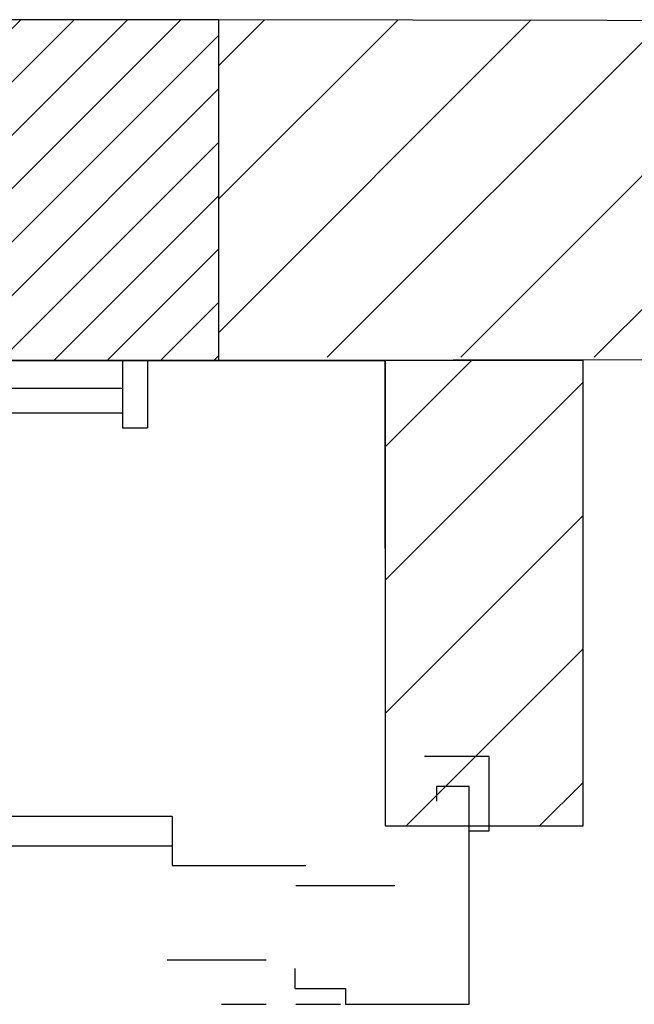
# Model space of a CAD drawing. Units: millimetres. Extents: x -8299 to 55816, y -7189 to 35898.
# Drawn here: x 23132 to 23752, y 1845 to 2839 of the extents above; entities that cross this region are included whole.
import ezdxf

# ---------------------------------------------------------------- set-up
doc = ezdxf.new("R2010")
doc.units = ezdxf.units.MM
doc.header["$LTSCALE"] = 10
doc.linetypes.add('CACHE2', pattern=[95.25, 63.5, -31.75])
doc.layers.add('19GS Batiment Niveau 0', color=250, linetype='Continuous')

# ---------------------------------------------------------------- blocks, each defined once
blk = doc.blocks.new('19GS_BATIMENT_NIVEAU_0')
at = {"layer": '19GS Batiment Niveau 0', "linetype": 'Continuous'}
h = blk.add_hatch(dxfattribs=at)
h.set_pattern_fill('ANSI31', color=256, style=0, pattern_type=2)
h.set_pattern_definition([(45, (-17662.79, -34023.2), (-26.94077, 26.94077), [])])
h.paths.add_polyline_path([(-1777.22, -11376.24), (-3893.93, -11376.24), (-3893.93, -11719.79), (-1777.22, -11719.79)], flags=0)
h = blk.add_hatch(dxfattribs=at)
h.set_pattern_fill('ANSI31', color=256, style=0, pattern_type=2)
h.set_pattern_definition([(45, (-17662.79, -34026.94), (-67.35192, 67.35192), [])])
h.paths.add_polyline_path([(378.64, -11379.98), (-1776.69, -11376.25), (-1776.69, -11717.03), (378.22, -11717.03)], flags=0)
h = blk.add_hatch(dxfattribs=at)
h.set_pattern_fill('ANSI31', color=256, style=0, pattern_type=2)
h.set_pattern_definition([(45, (-15662.79, 9986.87), (-67.35192, 67.35192), [])])
h.paths.add_polyline_path([(-1608.91, -12190.09), (-1408.91, -12190.09), (-1408.91, -11720.09), (-1608.91, -11720.09)], flags=0)
for p, q in [((-3408.91, -11720.09), (-1608.91, -11720.09)), ((-1848.91, -11720.09), (-1873.91, -11720.09)), ((-1873.91, -11720.09), (-1873.91, -11788.09)), ((-1848.91, -11720.09), (-1848.91, -11788.09)), ((-1608.91, -11720.09), (-1608.91, -12190.09)), ((-1408.91, -12190.09), (-1408.91, -11720.09)), ((-2173.91, -11748.09), (-1873.91, -11748.09)), ((-2173.91, -11773.09), (-1873.91, -11773.09)), ((-1873.91, -11788.09), (-1848.91, -11788.09)), ((-1503.91, -12120.09), (-1568.91, -12120.09)), ((-1503.91, -12195.09), (-1503.91, -12120.09)), ((-1523.91, -12150.09), (-1556.91, -12150.09)), ((-1556.91, -12150.09), (-1556.91, -12165.09)), ((-1523.91, -12370.09), (-1523.91, -12150.09)), ((-3253.91, -12180.09), (-1823.91, -12180.09)), ((-1823.91, -12180.09), (-1823.91, -12230.09)), ((-1608.91, -12190.09), (-1608.86, -12190.09)), ((-1608.91, -12190.09), (-1408.91, -12190.09)), ((-1408.91, -12190.09), (-1408.86, -12190.09)), ((-1523.91, -12195.09), (-1503.91, -12195.09)), ((-3223.91, -12210.09), (-1823.91, -12210.09)), ((-1823.91, -12230.09), (-1688.91, -12230.09)), ((-1698.91, -12250.09), (-1648.91, -12250.09)), ((-1648.91, -12250.09), (-1598.91, -12250.09)), ((-1828.91, -12325.09), (-1778.91, -12325.09)), ((-1778.91, -12325.09), (-1728.91, -12325.09)), ((-1699.91, -12334.09), (-1699.91, -12354.09)), ((-1699.91, -12354.09), (-1648.91, -12354.09)), ((-1648.91, -12354.09), (-1648.91, -12370.09)), ((-1773.91, -12370.09), (-1728.91, -12370.09)), ((-1698.91, -12370.09), (-1653.91, -12370.09)), ((-1648.91, -12370.09), (-1523.91, -12370.09))]:
    blk.add_line(p, q, dxfattribs=at)
at = {"layer": '19GS Batiment Niveau 0', "linetype": 'CACHE2'}
blk.add_line((-3408.91, -11720.09), (-1608.91, -11720.09), dxfattribs=at)
at = {"layer": '19GS Batiment Niveau 0', "linetype": 'Continuous', "flags": 128}
for points in [[(-1777.22, -11376.24), (-3543.93, -11376.24)], [(-1777.22, -11376.24), (-1777.22, -11719.74)], [(378.64, -11379.98), (-1776.69, -11376.25)], [(-1777.22, -11719.86), (829.81, -11716.24)], [(-3893.93, -11719.74), (-1777.22, -11719.74)], [(-1408.91, -11720.09), (-3408.91, -11720.09)], [(-1608.91, -11910.09), (-1608.91, -11720.09)]]:
    blk.add_lwpolyline(points, dxfattribs=at)

msp = doc.modelspace()

# ---------------------------------------------------------------- block references
at = {"layer": '19GS Batiment Niveau 0'}
msp.add_blockref('19GS_BATIMENT_NIVEAU_0', (25109.49, 14215.25), dxfattribs=at)

doc.saveas('drawing.dxf')
